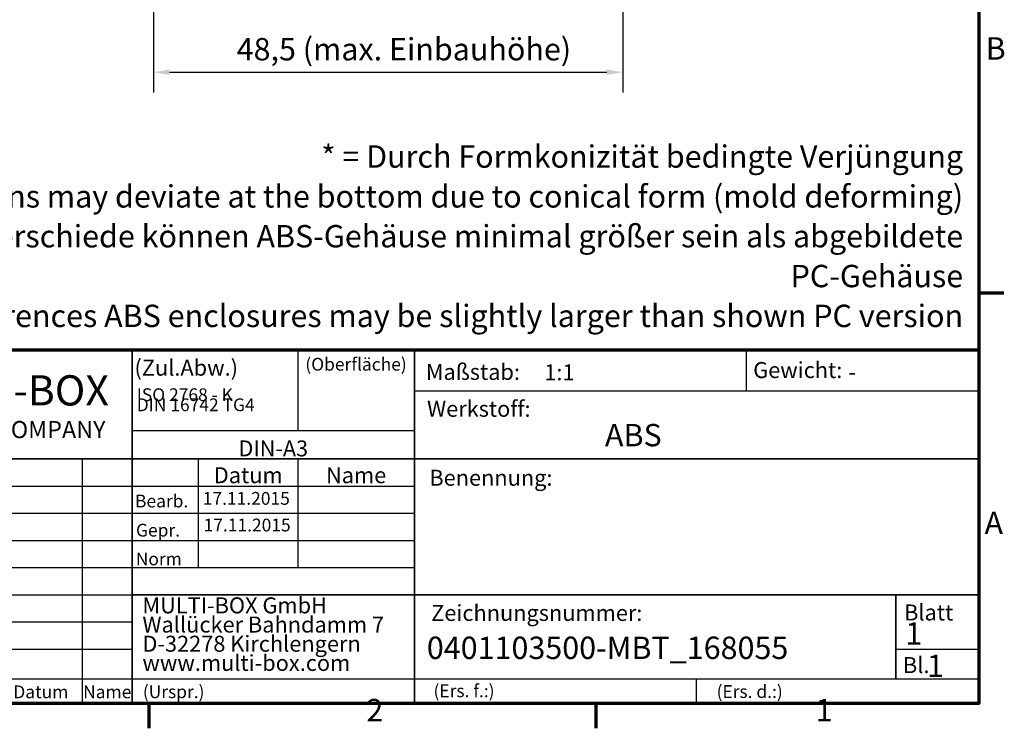
# Model space of a CAD drawing. Units: millimetres. Extents: x 0 to 420, y 0 to 297.
# Drawn here: x 260 to 414, y 6 to 117 of the extents above; entities that cross this region are included whole.
import ezdxf
from ezdxf.enums import TextEntityAlignment as Align

# ---------------------------------------------------------------- set-up
doc = ezdxf.new("R2010")
doc.units = ezdxf.units.MM
doc.layers.get('0').update_dxf_attribs({"lineweight": 25})
for name, color, linetype, lineweight in [('1 Unterteil UT', 7, 'Continuous', 25), ('Bemaßung (ISO)', 7, 'Continuous', 25), ('Rahmen (ISO)', 7, 'Continuous', 70), ('SCHRIFT-05', 7, 'Continuous', 50), ('Symbol (ISO)', 7, 'Continuous', 25), ('Symbole(DIN)', 7, 'Continuous', 25)]:
    doc.layers.add(name, color=color, linetype=linetype, lineweight=lineweight)
for name, color, linetype, lineweight, true_color in [('XKANTEN-025', 5, 'Continuous', 25, 0x0000ff), ('XKANTEN-035', 80, 'Continuous', 35, 0x3fff00), ('XKANTEN-07', 3, 'Continuous', 70, 0x00ff00)]:
    doc.layers.add(name, color=color, linetype=linetype, lineweight=lineweight, true_color=true_color)
doc.styles.add('3_5mm', font='arial.ttf')
doc.styles.add('ACA_NORM', font='romans.shx')
doc.styles.add('Notiztext (DIN)', font='isocpeur.ttf')
doc.styles.add('Textstil15', font='arial.ttf')
doc.styles.add('Textstil17', font='arial.ttf')
doc.styles.add('Textstil18', font='arial.ttf')
doc.styles.add('Textstil19', font='arial.ttf')
doc.styles.add('Textstil20', font='arial.ttf')
doc.styles.add('Textstil22', font='arial.ttf')
doc.dimstyles.new('Standard (DIN)', dxfattribs={"dimtxt": 3.5, "dimasz": 2.5, "dimexe": 3.175, "dimexo": 0.8, "dimgap": 0.8, "dimtad": 1, "dimrnd": 1e-08, "dimzin": 0, "dimtxsty": 'Notiztext (DIN)', "dimcen": 0.09, "dimdle": 10, "dimclrd": 256, "dimclre": 256, "dimclrt": 256, "dimadec": 0, "dimazin": 0, "dimtfac": 1, "dimtmove": 0, "dimatfit": 3, "dimfxl": 1, "dimtolj": 1, "dimtzin": 0, "dimlwd": -1, "dimlwe": -1, "dimarcsym": 0})

# ---------------------------------------------------------------- blocks, each defined once
blk = doc.blocks.new('Ränder Standardrahmen')
at = {"layer": 'Rahmen (ISO)'}
for p, q in [((410, 74.25), (413.9, 74.25)), ((280, 10), (280, 6.1)), ((350, 10), (350, 6.1))]:
    blk.add_line(p, q, dxfattribs=at)
at = {"layer": 'Rahmen (ISO)', "flags": 128}
blk.add_lwpolyline([(10, 10), (10, 287), (410, 287), (410, 10), (10, 10)], dxfattribs=at)
at = {"layer": 'Rahmen (ISO)', "char_height": 3.5, "attachment_point": 7, "style": 'Notiztext (DIN)'}
for s, insert in [('B', (411.05, 109.63)), ('A', (410.88, 35.38)), ('2', (314.08, 6.1)), ('1', (384.42, 6.1))]:
    blk.add_mtext(s, dxfattribs=dict(at, insert=insert))
blk = doc.blocks.new('Schriftfelder MB Schriftfeld')
at = {"layer": '1 Unterteil UT'}
for p in [(326.63, 161.23), (139.43, 105.98)]:
    blk.add_line(p, (326.63, 105.98), dxfattribs=at)
at = {"layer": 'Bemaßung (ISO)', "color": 7}
for p, q in [((220.03, 148.66), (220.03, 161.23)), ((220.03, 127.23), (220.03, 144.23))]:
    blk.add_line(p, q, dxfattribs=at)
at = {"layer": 'Bemaßung (ISO)'}
blk.add_line((194.03, 148.66), (238.23, 148.66), dxfattribs=at)
at = {"layer": 'XKANTEN-025', "color": 7}
for p, q in [((290.23, 154.85), (290.23, 161.23)), ((326.63, 154.85), (238.23, 154.85)), ((186.23, 105.98), (186.23, 144.23)), ((204.43, 127.23), (204.43, 144.23)), ((139.43, 139.98), (238.23, 139.98)), ((139.43, 135.73), (238.23, 135.73)), ((139.43, 131.48), (238.23, 131.48)), ((139.43, 127.23), (238.23, 127.23)), ((139.43, 122.98), (194.03, 122.98)), ((139.43, 118.73), (194.03, 118.73)), ((139.43, 114.48), (194.03, 114.48)), ((313.63, 114.48), (326.63, 114.48)), ((139.43, 109.82), (326.63, 109.82)), ((282.43, 105.98), (282.43, 109.82))]:
    blk.add_line(p, q, dxfattribs=at)
at = {"layer": 'XKANTEN-035', "color": 7}
for p, q in [((194.03, 105.98), (194.03, 161.23)), ((238.23, 105.98), (238.23, 161.23)), ((326.63, 144.23), (139.43, 144.23)), ((194.03, 122.98), (326.63, 122.98)), ((313.63, 109.82), (313.63, 122.98))]:
    blk.add_line(p, q, dxfattribs=at)
at = {"layer": 'XKANTEN-07', "color": 7}
blk.add_line((326.63, 161.23), (139.43, 161.23), dxfattribs=at)
at = {"layer": 'SCHRIFT-05', "color": 7}
for s, height, style, p in [('MULTI-BOX', 4.73, 'Textstil19', (173.34, 154.95)), ('THE BOX COMPANY', 2.684, 'Textstil18', (173.34, 148.82))]:
    blk.add_text(s, height=height, dxfattribs=dict(at, style=style)).set_placement(p, align=Align.MIDDLE_CENTER)
at = {"layer": 'SCHRIFT-05', "color": 7, "style": 'Textstil20'}
for s, p in [('MULTI-BOX GmbH', (195.64, 120.06)), ('Wallücker Bahndamm 7', (195.64, 117.06)), ('D-32278 Kirchlengern', (195.64, 114.06)), ('www.multi-box.com', (195.64, 111.06))]:
    blk.add_text(s, height=2.5, dxfattribs=at).set_placement(p)
at = {"layer": 'SCHRIFT-05', "color": 7, "attachment_point": 5, "style": 'ACA_NORM'}
for s, insert, char_height, line_spacing_factor in [('\\fArial|b0|i0;\\H2.5000;(Zul.Abw.)', (202.5, 158.5), 2.5, 0.415), ('\\fArial|b0|i0;\\H2.0000;(Oberfläche)', (229.09, 159.04), 2, 0.3984), ('\\fArial|b0|i0;\\H2.5000;Datum', (212.21, 141.68), 2.5, 0.415), ('\\fArial|b0|i0;\\H2.5000;Name', (229.1, 141.68), 2.5, 0.415), ('\\fArial|b0|i0;\\H2.0000;Bearb.', (198.65, 137.64), 2, 0.415), ('\\fArial|b0|i0;\\H2.0000;Gepr.', (198.08, 133.08), 2, 0.415), ('\\fArial|b0|i0;\\H2.0000;Norm', (198.2, 128.58), 2, 0.415), ('\\fArial|b0|i0;\\H2.5000;Blatt', (318.76, 120.2), 2.5, 0.415), ('\\fArial|b0|i0;\\H2.5000;Bl.', (316.81, 111.97), 2.5, 0.415), ('\\fArial|b0|i0;\\H2.0000;Datum', (179.73, 107.78), 2, 0.415), ('\\fArial|b0|i0;\\H2.0000;Name', (190.13, 107.78), 2, 0.415), ('\\fArial|b0|i0;\\H2.0000;(Urspr.)', (200.53, 107.8), 2, 0.415), ('\\fArial|b0|i0;\\H2.0000;(Ers. f.:)', (246, 107.94), 2, 0.415), ('\\fArial|b0|i0;\\H2.0000;(Ers. d.:)', (290.73, 107.83), 2, 0.415)]:
    blk.add_mtext(s, dxfattribs=dict(at, insert=insert, char_height=char_height, line_spacing_factor=line_spacing_factor))
at = {"layer": 'SCHRIFT-05', "color": 7, "style": 'ACA_NORM'}
for s, insert, char_height, width, attachment_point, line_spacing_factor in [('\\fArial|b0|i0;\\H2.0000;ISO 2768 - K\\PDIN 16742 TG4\\P', (194.75, 155.27), 2, 24.7648, 1, 0.472111), ('\\fArial|b0|i0;\\H2.4873;DIN-A3', (216.13, 145.87), 2.4873, 43.2481, 5, 0.415)]:
    blk.add_mtext(s, dxfattribs=dict(at, insert=insert, char_height=char_height, width=width, attachment_point=attachment_point, line_spacing_factor=line_spacing_factor))
at = {"layer": 'SCHRIFT-05', "color": 7, "style": 'Textstil17'}
blk.add_attdef('<Oberfläche>', text='', height=2.53, dxfattribs=at).set_placement((221.19, 155.9), align=Align.TOP_LEFT)
at = {"layer": 'Symbole(DIN)', "color": 7, "attachment_point": 1, "style": '3_5mm'}
for s, insert, char_height in [('\\fArial|b0|i0;\\H2.5000;Maßstab:', (240.02, 159.09), 2.5), ('\\fArial|b0|i0;\\H2.5000;Gewicht:', (291.28, 159.38), 2.5), ('\\fArial|b0|i0;\\H2.5000;Werkstoff:', (240.21, 153.32), 2.5), ('ABS', (268.07, 149.7), 3.5), ('\\fArial|b0|i0;\\H2.5000;Benennung:', (240.57, 142.53), 2.5), ('\\fArial|b0|i0;\\H2.5000;Zeichnungsnummer:', (240.86, 121.38), 2.5)]:
    blk.add_mtext(s, dxfattribs=dict(at, insert=insert, char_height=char_height))
at = {"layer": 'Symbole(DIN)', "color": 7}
for tag, p, height, style in [('<Maßstab>_001', (258.58, 156.53), 2.5, 'Textstil20'), ('MASSE\\P3;_001', (306.2, 156.56), 2.5, 'Textstil20'), ('ERSTELLUNGSDATUM_001', (205.09, 137.04), 2, 'Textstil15'), ('<Prüfdatum>_001', (205.22, 132.88), 2, 'Textstil15'), ('BEZEICHNUNG_001', (239.48, 130.02), 5, 'Textstil22'), ('Blattnummer_001', (315.11, 115.17), 3.5, '3_5mm'), ('BAUTEILNUMMER_001', (240.18, 112.91), 3.5, '3_5mm'), ('<Anzahl_Blätter_des_Dokument>_001', (318.5, 110.1), 3.5, '3_5mm')]:
    blk.add_attdef(tag, p, '', height=height, dxfattribs=dict(at, style=style))
at = {"layer": 'Symbole(DIN)', "color": 7, "style": 'Textstil15'}
for tag, p in [('<ursprungszeichnung>', (207.95, 109.19)), ('<ersetzt_fuer>', (253.01, 109.06)), ('<ersetzt_durch>', (298.12, 109.06))]:
    blk.add_attdef(tag, text='', height=2, dxfattribs=at).set_placement(p, align=Align.TOP_LEFT)
blk = doc.blocks.new('*D16')
at = {"layer": 'Bemaßung (ISO)', "transparency": 16777216}
for p, q in [((354.23, 154.82), (354.23, 105.57)), ((280.73, 153.95), (280.73, 105.57)), ((283.23, 108.75), (351.73, 108.75))]:
    blk.add_line(p, q, dxfattribs=at)
for points in [[(283.23, 109.16), (283.23, 108.33), (280.73, 108.75)], [(351.73, 109.16), (351.73, 108.33), (354.23, 108.75)]]:
    blk.add_solid(points, dxfattribs=at)
at = {"layer": 'Defpoints', "color": 0, "transparency": 16777216}
for p in [(280.73, 154.75), (354.23, 155.62), (354.23, 108.75)]:
    blk.add_point(p, dxfattribs=at)
at = {"layer": 'Bemaßung (ISO)', "transparency": 16777216, "insert": (293.77, 114.1), "char_height": 3.5, "attachment_point": 1, "style": 'Notiztext (DIN)'}
blk.add_mtext('\\A1;48,5{ (max. Einbauhöhe)}', dxfattribs=at)

msp = doc.modelspace()

# ---------------------------------------------------------------- block references
msp.add_blockref('Ränder Standardrahmen', (0, 0))
ref = msp.add_blockref('Schriftfelder MB Schriftfeld', (83.37, -95.98))
ref.add_attrib('BAUTEILNUMMER_001', '0401103500-MBT_168055', (323.55, 16.94), dxfattribs={"layer": 'Symbole(DIN)', "color": 7, "height": 3.5, "style": '3_5mm'})
ref.add_attrib('<Maßstab>_001', '1:1', (341.94, 60.55), dxfattribs={"layer": 'Symbole(DIN)', "color": 7, "height": 2.5, "style": 'Textstil20'})
ref.add_attrib('Blattnummer_001', '1', (398.48, 19.19), dxfattribs={"layer": 'Symbole(DIN)', "color": 7, "height": 3.5, "style": '3_5mm'})
ref.add_attrib('<Anzahl_Blätter_des_Dokument>_001', '1', (401.87, 14.12), dxfattribs={"layer": 'Symbole(DIN)', "color": 7, "height": 3.5, "style": '3_5mm'})
ref.add_attrib('ERSTELLUNGSDATUM_001', '17.11.2015', (288.46, 41.07), dxfattribs={"layer": 'Symbole(DIN)', "color": 7, "height": 2, "style": 'Textstil15'})
ref.add_attrib('<Prüfdatum>_001', '17.11.2015', (288.59, 36.9), dxfattribs={"layer": 'Symbole(DIN)', "color": 7, "height": 2, "style": 'Textstil15'})
ref.add_attrib('MASSE\\P3;_001', '-', (389.56, 60.59), dxfattribs={"layer": 'Symbole(DIN)', "color": 7, "height": 2.5, "style": 'Textstil20'})

# ---------------------------------------------------------------- texts
at = {"layer": 'Symbol (ISO)', "insert": (407.53, 97.31), "char_height": 3.5, "width": 220.3799, "attachment_point": 3, "line_spacing_factor": 1.068348, "style": 'Notiztext (DIN)'}
msp.add_mtext('{* = Durch Formkonizität bedingte Verjüngung \\P\\fISOCPEUR|b0|i1;\\H3.5000;Dimensions may deviate at the bottom due to conical form (mold deforming)\\P \\P\\fISOCPEUR|b0|i0;\\H3.5000;Durch Schwindungsunterschiede können ABS-Gehäuse minimal größer sein als abgebildete PC-Gehäuse\\P\\fISOCPEUR|b0|i1;\\H3.5000;Due to shrinkage differences ABS enclosures may be slightly larger than shown PC version}', dxfattribs=at)

# ---------------------------------------------------------------- dimensions: what is measured, and where the dimension line sits
at = {"layer": 'Bemaßung (ISO)'}
dim = msp.add_linear_dim(base=(354.23, 108.75), p1=(280.73, 154.75), p2=(354.23, 155.62), angle=180, text='<>{ (max. Einbauhöhe)}', dimstyle='Standard (DIN)', override={"dimdec": 1, "dimlfac": 0.659864, "dimtp": 0, "dimtm": 0, "dimtdec": 2, "dimtofl": 0, "dimatfit": 1}, dxfattribs=at)
dim.commit()
dim.dimension.update_dxf_attribs({"geometry": '*D16', "text_midpoint": (317.48, 108.75), "dimtype": 160})

doc.saveas('drawing.dxf')
